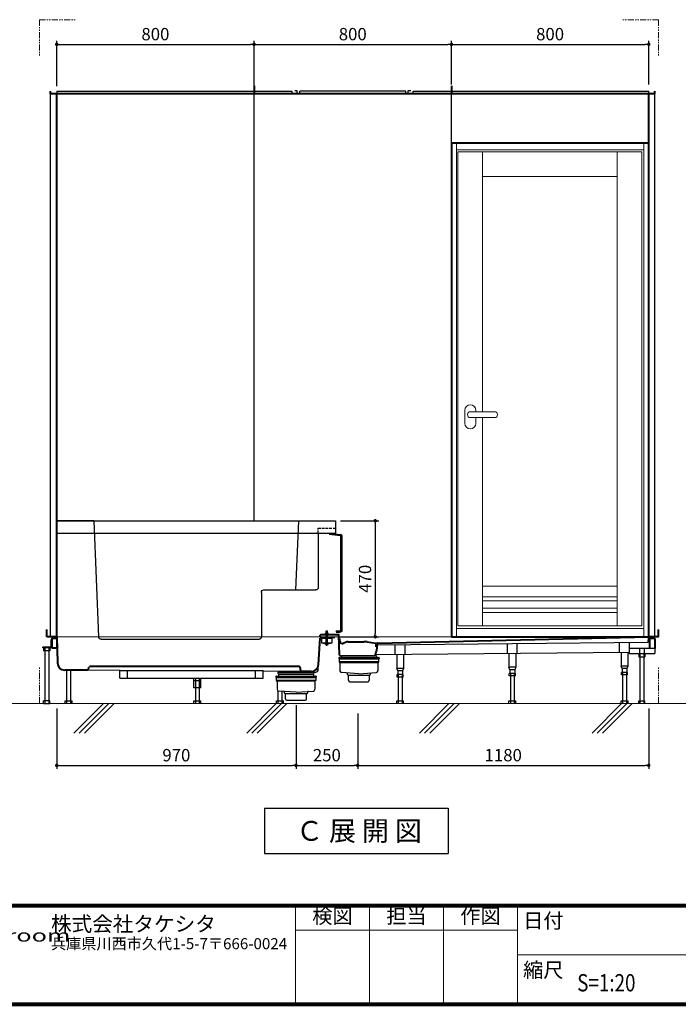
# Model space of a CAD drawing. Units: millimetres. Extents: x 111216 to 136656, y 142879 to 161918.
# Drawn here: x 117018 to 119688, y 153858 to 157847 of the extents above; entities that cross this region are included whole.
import ezdxf
from ezdxf.enums import TextEntityAlignment as Align

# ---------------------------------------------------------------- set-up
doc = ezdxf.new("R2010")
doc.units = ezdxf.units.MM
doc.header["$LTSCALE"] = 40
doc.header["$MEASUREMENT"] = 0
for name, pattern in [('CENTER2', [1.125, 0.75, -0.125, 0.125, -0.125]), ('DASHED2', [0.375, 0.25, -0.125]), ('PHANTOM2', [1.25, 0.625, -0.125, 0.125, -0.125, 0.125, -0.125])]:
    doc.linetypes.add(name, pattern=pattern)
doc.layers.get('DEFPOINTS').update_dxf_attribs({"color": 255})
for name, color, linetype in [('10', 7, 'Continuous'), ('CENTER', 1, 'CENTER2'), ('DIM', 1, 'Continuous'), ('HONTAI', 3, 'Continuous'), ('SUETSUKE', 7, 'Continuous'), ('TEXT', 7, 'Continuous'), ('TILE', 9, 'Continuous'), ('WAKU', 2, 'Continuous')]:
    doc.layers.add(name, color=color, linetype=linetype)
doc.styles.add('ROGO1', font='txt')
doc.styles.get("Standard").update_dxf_attribs({"font": 'SIMPLEX.shx', "bigfont": 'EXTFONT.shx'})
doc.styles.add('STYLE1', font='romans.shx', dxfattribs={"width": 0.7, "bigfont": 'extfont.shx'})
doc.styles.add('WMF-HG丸ｺﾞｼｯｸM-PRO0', font='HGRSMP.TTF')
doc.styles.add('WMF-Swis721 LtCn BT0', font='swisscl.ttf')
doc.dimstyles.new('ISO-20', dxfattribs={"dimscale": 20, "dimtxt": 2.5, "dimasz": 0.7, "dimexe": 0.7, "dimexo": 1, "dimgap": 0.5, "dimtad": 1, "dimdec": 0, "dimdsep": 46, "dimtxsty": 'STYLE1', "dimblk": 'DOT', "dimcen": 2.5, "dimclrt": 7, "dimadec": 0, "dimazin": 0, "dimtfac": 1, "dimtdec": 0, "dimtix": 1, "dimtmove": 2, "dimatfit": 3, "dimfxl": 1, "dimarcsym": 0})

# ---------------------------------------------------------------- blocks, each defined once
blk = doc.blocks.new('_Dot')
at = {"color": 0, "linetype": 'ByBlock', "lineweight": -2}
blk.add_line((-0.5, 0), (-1, 0), dxfattribs=at)
at = {"color": 0, "linetype": 'ByBlock', "const_width": 0.5}
blk.add_lwpolyline([(-0.25, 0, 1), (0.25, 0, 1)], format="xyb", close=True, dxfattribs=at)
blk = doc.blocks.new('*D50')
at = {"layer": 'DEFPOINTS', "color": 0, "lineweight": 18}
for p in [(118298.6, 155817.3), (118292.4, 155347.3), (118459.8, 155347.3)]:
    blk.add_point(p, dxfattribs=at)
at = {"layer": 'DIM', "color": 0, "lineweight": -2}
for p, q in [((118318.6, 155817.3), (118473.8, 155817.3)), ((118459.8, 155803.3), (118459.8, 155361.3)), ((118312.4, 155347.3), (118473.8, 155347.3))]:
    blk.add_line(p, q, dxfattribs=at)
at = {"layer": 'DIM', "color": 0, "lineweight": -2, "xscale": 14, "yscale": 14, "zscale": 14}
for p, rotation in [((118459.8, 155817.3), 90), ((118459.8, 155347.3), 270)]:
    blk.add_blockref('_Dot', p, dxfattribs=dict(at, rotation=rotation))
at = {"layer": 'DIM', "color": 7, "lineweight": 18, "insert": (118424.8, 155582.3), "char_height": 50, "attachment_point": 5, "rotation": 90}
blk.add_mtext('470', dxfattribs=at)
blk = doc.blocks.new('A$C5052792E')
at = {"color": 6}
for p, q in [((24.1, 480), (24.1, 430)), ((1154.1, 480), (24.1, 480)), ((1004.1, 480), (1154.1, 480)), ((1154.1, 480), (1154.1, 430)), ((1154.1, 430), (24.1, 430))]:
    blk.add_line(p, q, dxfattribs=at)
for p, q in [((174.1, 480), (186.1, 200)), ((1004.1, 480), (984.5, 9.6)), ((94.1, 430), (94.1, 210)), ((314.1, 200), (104.1, 200)), ((324.1, 190), (324.1, 10)), ((974.5, 0), (334.1, 0))]:
    blk.add_line(p, q)
at = {"color": 6, "lineweight": 40}
for p, q in [((0, 418.8), (0, 35.6)), ((49.1, 430), (4.8, 423.7)), ((21, 30), (4.8, 30.6))]:
    blk.add_line(p, q, dxfattribs=at)
for centre, start, end in [((5, 418.8), 92, 180), ((5, 35.6), 180, 268)]:
    blk.add_arc(centre, 5, start, end, dxfattribs=at)
for centre, start, end in [((104.1, 210), 180, 270), ((314.1, 190), 0, 90), ((334.1, 10), 180, 270), ((974.5, 10), 270, 357.7094)]:
    blk.add_arc(centre, 10, start, end)
at = {"layer": '10'}
for p, q in [((4, 418.8), (4, 35.5)), ((49.1, 425.6), (5, 419.7)), ((0, 141), (0, 72.6)), ((0, 63.7), (0, 35.6)), ((21, 34), (5, 34.6)), ((21, 34), (21, 30))]:
    blk.add_line(p, q, dxfattribs=at)
for centre, start, end in [((5, 418.8), 92, 180), ((5, 35.6), 180, 268)]:
    blk.add_arc(centre, 1, start, end, dxfattribs=at)
at = {"layer": 'TILE', "linetype": 'DASHED2'}
for p, q in [((94.1, 450), (24.1, 450)), ((94.1, 430), (94.1, 450))]:
    blk.add_line(p, q, dxfattribs=at)
blk = doc.blocks.new('*D85')
at = {"layer": 'DEFPOINTS', "color": 0, "lineweight": 18}
for p in [(117968.6, 157747.3), (117168.6, 157557.3), (117968.6, 157555.8)]:
    blk.add_point(p, dxfattribs=at)
at = {"layer": 'DIM', "color": 0, "lineweight": -2}
for p, q in [((117168.6, 157577.3), (117168.6, 157761.3)), ((117968.6, 157575.8), (117968.6, 157761.3)), ((117182.6, 157747.3), (117954.6, 157747.3))]:
    blk.add_line(p, q, dxfattribs=at)
at = {"layer": 'DIM', "color": 0, "lineweight": -2, "xscale": 14, "yscale": 14, "zscale": 14, "rotation": 180}
blk.add_blockref('_Dot', (117168.6, 157747.3), dxfattribs=at)
at = {"layer": 'DIM', "color": 0, "lineweight": -2, "xscale": 14, "yscale": 14, "zscale": 14}
blk.add_blockref('_Dot', (117968.6, 157747.3), dxfattribs=at)
at = {"layer": 'DIM', "color": 7, "lineweight": 18, "insert": (117568.6, 157782.3), "char_height": 50, "attachment_point": 5}
blk.add_mtext('800', dxfattribs=at)
blk = doc.blocks.new('*D86')
at = {"layer": 'DEFPOINTS', "color": 0, "lineweight": 18}
for p in [(118768.6, 157747.3), (117968.6, 157564.3), (118768.6, 157564.3)]:
    blk.add_point(p, dxfattribs=at)
at = {"layer": 'DIM', "color": 0, "lineweight": -2}
for p, q in [((117968.6, 157584.3), (117968.6, 157761.3)), ((118768.6, 157584.3), (118768.6, 157761.3)), ((117982.6, 157747.3), (118754.6, 157747.3))]:
    blk.add_line(p, q, dxfattribs=at)
at = {"layer": 'DIM', "color": 0, "lineweight": -2, "xscale": 14, "yscale": 14, "zscale": 14, "rotation": 180}
blk.add_blockref('_Dot', (117968.6, 157747.3), dxfattribs=at)
at = {"layer": 'DIM', "color": 0, "lineweight": -2, "xscale": 14, "yscale": 14, "zscale": 14}
blk.add_blockref('_Dot', (118768.6, 157747.3), dxfattribs=at)
at = {"layer": 'DIM', "color": 7, "lineweight": 18, "insert": (118368.6, 157782.3), "char_height": 50, "attachment_point": 5}
blk.add_mtext('800', dxfattribs=at)
blk = doc.blocks.new('*D87')
at = {"layer": 'DEFPOINTS', "color": 0, "lineweight": 18}
for p in [(119568.6, 157747.3), (118768.6, 157564.3), (119568.6, 157564.3)]:
    blk.add_point(p, dxfattribs=at)
at = {"layer": 'DIM', "color": 0, "lineweight": -2}
for p, q in [((118768.6, 157584.3), (118768.6, 157761.3)), ((119568.6, 157584.3), (119568.6, 157761.3)), ((118782.6, 157747.3), (119554.6, 157747.3))]:
    blk.add_line(p, q, dxfattribs=at)
at = {"layer": 'DIM', "color": 0, "lineweight": -2, "xscale": 14, "yscale": 14, "zscale": 14, "rotation": 180}
blk.add_blockref('_Dot', (118768.6, 157747.3), dxfattribs=at)
at = {"layer": 'DIM', "color": 0, "lineweight": -2, "xscale": 14, "yscale": 14, "zscale": 14}
blk.add_blockref('_Dot', (119568.6, 157747.3), dxfattribs=at)
at = {"layer": 'DIM', "color": 7, "lineweight": 18, "insert": (119168.6, 157782.3), "char_height": 50, "attachment_point": 5}
blk.add_mtext('800', dxfattribs=at)
blk = doc.blocks.new('*D88')
at = {"layer": 'DEFPOINTS', "color": 0, "lineweight": 18}
for p in [(118138.6, 155090.3), (117168.6, 155076.3), (118138.6, 154826.3)]:
    blk.add_point(p, dxfattribs=at)
at = {"layer": 'DIM', "color": 0, "lineweight": -2}
for p, q in [((117168.6, 155056.3), (117168.6, 154812.3)), ((118138.6, 155070.3), (118138.6, 154812.3)), ((117182.6, 154826.3), (118124.6, 154826.3))]:
    blk.add_line(p, q, dxfattribs=at)
at = {"layer": 'DIM', "color": 0, "lineweight": -2, "xscale": 14, "yscale": 14, "zscale": 14, "rotation": 180}
blk.add_blockref('_Dot', (117168.6, 154826.3), dxfattribs=at)
at = {"layer": 'DIM', "color": 0, "lineweight": -2, "xscale": 14, "yscale": 14, "zscale": 14}
blk.add_blockref('_Dot', (118138.6, 154826.3), dxfattribs=at)
at = {"layer": 'DIM', "color": 7, "lineweight": 18, "insert": (117653.6, 154861.3), "char_height": 50, "attachment_point": 5}
blk.add_mtext('970', dxfattribs=at)
blk = doc.blocks.new('*D89')
at = {"layer": 'DEFPOINTS', "color": 0, "lineweight": 18}
for p in [(118138.6, 155090.3), (118388.6, 155056.3), (118388.6, 154826.3)]:
    blk.add_point(p, dxfattribs=at)
at = {"layer": 'DIM', "color": 0, "lineweight": -2}
for p, q in [((118138.6, 155070.3), (118138.6, 154812.3)), ((118388.6, 155036.3), (118388.6, 154812.3)), ((118152.6, 154826.3), (118374.6, 154826.3))]:
    blk.add_line(p, q, dxfattribs=at)
at = {"layer": 'DIM', "color": 0, "lineweight": -2, "xscale": 14, "yscale": 14, "zscale": 14, "rotation": 180}
blk.add_blockref('_Dot', (118138.6, 154826.3), dxfattribs=at)
at = {"layer": 'DIM', "color": 0, "lineweight": -2, "xscale": 14, "yscale": 14, "zscale": 14}
blk.add_blockref('_Dot', (118388.6, 154826.3), dxfattribs=at)
at = {"layer": 'DIM', "color": 7, "lineweight": 18, "insert": (118263.6, 154861.3), "char_height": 50, "attachment_point": 5}
blk.add_mtext('250', dxfattribs=at)
blk = doc.blocks.new('*D90')
at = {"layer": 'DEFPOINTS', "color": 0, "lineweight": 18}
for p in [(118388.6, 155056.3), (119568.6, 155076.3), (119568.6, 154826.3)]:
    blk.add_point(p, dxfattribs=at)
at = {"layer": 'DIM', "color": 0, "lineweight": -2}
for p, q in [((119568.6, 155056.3), (119568.6, 154812.3)), ((118388.6, 155036.3), (118388.6, 154812.3)), ((118402.6, 154826.3), (119554.6, 154826.3))]:
    blk.add_line(p, q, dxfattribs=at)
at = {"layer": 'DIM', "color": 0, "lineweight": -2, "xscale": 14, "yscale": 14, "zscale": 14, "rotation": 180}
blk.add_blockref('_Dot', (118388.6, 154826.3), dxfattribs=at)
at = {"layer": 'DIM', "color": 0, "lineweight": -2, "xscale": 14, "yscale": 14, "zscale": 14}
blk.add_blockref('_Dot', (119568.6, 154826.3), dxfattribs=at)
at = {"layer": 'DIM', "color": 7, "lineweight": 18, "insert": (118978.6, 154861.3), "char_height": 50, "attachment_point": 5}
blk.add_mtext('1180', dxfattribs=at)
blk = doc.blocks.new('TAKESHITA')
at = {"color": 7, "lineweight": 0, "style": 'WMF-Swis721 LtCn BT0'}
for s, height, width, p in [('Jacuzzi & Unit Bathroom', 2.8, 1.5, (0, 8.62)), ('T', 7, 1.4, (0, 0)), ('A', 7, 1.3, (4.41, 0)), ('K', 7, 1.3, (11.12, 0)), ('E', 7, 1.3, (17.44, 0)), ('S', 7, 1.3, (22.75, 0)), ('H', 7, 1.3, (30.02, 0)), ('I', 7, 1.3, (36.29, 0)), ('T', 7, 1.4, (38.31, 0)), ('A', 7, 1.3, (42.94, 0))]:
    blk.add_text(s, height=height, dxfattribs=dict(at, width=width)).set_placement(p)
blk = doc.blocks.new('MARK')
at = {"layer": 'WAKU'}
for points in [[(5.34, 4.8), (5.34, 7.08), (-5.34, 7.08), (-5.34, 4.8)], [(-5.34, 2.28), (-5.34, 0), (5.34, 0), (5.34, 2.28)], [(-5.34, -2.52), (-5.34, -4.8), (5.34, -4.8), (5.34, -2.52)]]:
    blk.add_hatch(color=256, dxfattribs=at).paths.add_polyline_path(points)
h = blk.add_hatch(color=256, dxfattribs=at)
h.paths.add_polyline_path([(0, 0, 0.05117), (-1.56, -2.52), (1.56, -2.52, 0.05117)])
h.paths.add_polyline_path([(2.5, -5.02, 0.003887), (2.44, -4.8), (-2.44, -4.8, 1.335488)])
for p, q in [((-5.34, 7.08), (5.34, 7.08)), ((-5.34, 7.08), (-5.34, 4.8)), ((5.34, 7.08), (5.34, 4.8)), ((-5.34, 4.8), (5.34, 4.8)), ((-5.34, 2.28), (5.34, 2.28)), ((-5.34, 2.28), (-5.34, 0)), ((5.34, 2.28), (5.34, 0)), ((-5.34, 0), (5.34, 0)), ((-5.34, -2.52), (5.34, -2.52)), ((-5.34, -2.52), (-5.34, -4.8)), ((5.34, -2.52), (5.34, -4.8)), ((-5.34, -4.8), (5.34, -4.8))]:
    blk.add_line(p, q, dxfattribs=at)
for centre, radius, start, end in [((11.5, -8.86), 14.52, 142.3821, 164.6445), ((-11.5, -8.86), 14.52, 15.3555, 37.6179), ((0, -5.63), 2.58, 161.1328, 13.8308)]:
    blk.add_arc(centre, radius, start, end, dxfattribs=at)
blk = doc.blocks.new('MARK2')
at = {"xscale": 9.028800000000047, "yscale": 9.028800000000047, "zscale": 9.028800000000047}
for name, p in [('MARK', (0, 0)), ('TAKESHITA', (80.4, -41.1))]:
    blk.add_blockref(name, p, dxfattribs=at)
blk = doc.blocks.new('A$C7D312276')
at = {"color": 7, "lineweight": 0}
for s, height, style, p in [('株式会社タケシタ', 61.2, 'WMF-HG丸ｺﾞｼｯｸM-PRO0', (0, 0)), ('兵庫県川西市久代1-5-7〒666-0024', 45, 'ROGO1', (0, -72))]:
    blk.add_text(s, height=height, dxfattribs=dict(at, style=style)).set_placement(p)
blk = doc.blocks.new('SUETUKE')
at = {"layer": 'SUETSUKE'}
for p, q in [((4878.78699, 0), (4758.78699, -120)), ((4899.99988, 0), (4779.99988, -120)), ((4921.21277, 0), (4801.21277, -120)), ((5578.78698, 0), (5458.78696, -120)), ((5599.99987, 0), (5479.99985, -120)), ((5621.21276, 0), (5501.21274, -120)), ((6278.78696, 0), (6158.78693, -120)), ((6299.99985, 0), (6179.99982, -120)), ((6321.21274, 0), (6201.21271, -120)), ((6978.78693, 0), (6858.78693, -120)), ((6999.99982, 0), (6879.99982, -120)), ((7021.21271, 0), (6901.21271, -120))]:
    blk.add_line(p, q, dxfattribs=at)
blk = doc.blocks.new('SUE')
at = {"layer": 'DIM'}
blk.add_blockref('SUETUKE', (0, 0), dxfattribs=at)
blk = doc.blocks.new('A$C4C902C63')
at = {"color": 6, "lineweight": 40}
for p, q in [((0, 0), (0, 2000)), ((0, 0), (0, 2000)), ((0, 2000), (800, 2000)), ((800, 2000), (800, 0)), ((800, 0), (0, 0))]:
    blk.add_line(p, q, dxfattribs=at)
at = {"color": 7, "lineweight": 18}
for p, q in [((20, 0), (20, 2000)), ((780, 2000), (780, 0)), ((780, 2000), (780, 0)), ((20, 1973), (780, 1973)), ((28, 45), (28, 1965)), ((28, 1965), (774, 1965)), ((128, 45), (128, 1965)), ((674, 1965), (674, 912)), ((774, 1965), (774, 45)), ((128, 1865), (674, 1865)), ((700.5, 917.5), (700.5, 912)), ((745.5, 864.5), (745.5, 917.5)), ((625, 912), (723, 912)), ((625, 888), (723, 888)), ((674, 888), (674, 45)), ((700.5, 888), (700.5, 864.5)), ((128, 205), (674, 205)), ((128, 162.5), (674, 162.5)), ((128, 145.5), (674, 145.5)), ((128, 115.5), (674, 115.5)), ((128, 98.5), (674, 98.5)), ((28, 45), (774, 45)), ((780, 33), (20, 33))]:
    blk.add_line(p, q, dxfattribs=at)
for centre, radius, start, end in [((723, 917.5), 22.5, 0, 180), ((625, 900), 12, 90, 270), ((723, 900), 12, 270, 90), ((723, 864.5), 22.5, 180, 0)]:
    blk.add_arc(centre, radius, start, end, dxfattribs=at)
blk = doc.blocks.new('A$C44810E8B')
at = {"color": 5, "lineweight": 40}
for p, q in [((16.7, 270), (16.7, 300)), ((16.7, 270), (16.7, 300)), ((2496.7, 270), (2496.7, 300)), ((56.7, 270), (16.7, 270)), ((56.7, 270), (16.7, 270)), ((36.7, 265), (56.7, 265)), ((36.7, 265), (36.7, 225)), ((56.7, 270), (59.3, 164.1)), ((56.7, 265), (56.7, 225)), ((1117.9, 157.8), (1125.1, 264.4)), ((1125.1, 270.8), (1125.1, 276.8)), ((1127.1, 278.8), (1147.7, 278.8)), ((1130.1, 268.8), (1148.7, 268.8)), ((1154.7, 268.8), (1183.6, 268.8)), ((1155.7, 278.8), (1197.6, 278.8)), ((1203.6, 195.6), (1200.6, 276)), ((1204.4, 252.3), (1204, 262.8)), ((1230.5, 248.5), (1218.3, 243.4)), ((1238.3, 250.1), (1301, 250.1)), ((1315.6, 249), (1349.8, 244)), ((1352.3, 229.7), (1352.3, 241)), ((1355.2, 241.7), (1353.4, 212.9)), ((1358, 244.5), (2456.7, 270)), ((2456.7, 256), (2456.7, 270)), ((2496.7, 270), (2456.7, 270)), ((2480.7, 262.5), (2459.5, 262.5)), ((2459.5, 262.5), (2459.5, 222.5)), ((2480.7, 262.5), (2480.7, 222.5)), ((36.7, 225), (56.7, 225)), ((1348.8, 202), (1348.1, 195.6)), ((1351.4, 207.5), (1349.4, 203.6)), ((183, 134.5), (89.1, 135.1)), ((186.3, 145.1), (189.2, 148.3)), ((1038.6, 150), (192.9, 150)), ((1046.3, 131.8), (1043.1, 147.2)), ((1087.8, 128.8), (1050.7, 129))]:
    blk.add_line(p, q, dxfattribs=at)
at = {"color": 3}
for p, q in [((1144.2, 279.8), (1144.2, 278.8)), ((1159.2, 279.8), (1144.2, 279.8)), ((1145.7, 280.3), (1145.7, 284.5)), ((1156.1, 285), (1147.3, 285)), ((1156.1, 279.8), (1147.3, 279.8)), ((1148.7, 292.8), (1149.7, 293.8)), ((1148.7, 285), (1148.7, 292.8)), ((1148.7, 292.8), (1154.7, 292.8)), ((1148.9, 280.3), (1148.9, 284.5)), ((1149.7, 285), (1149.7, 293.8)), ((1149.7, 293.8), (1153.7, 293.8)), ((1153.7, 293.8), (1154.7, 292.8)), ((1153.7, 285), (1153.7, 293.8)), ((1154.5, 280.3), (1154.5, 284.5)), ((1154.7, 285), (1154.7, 292.8)), ((1157.7, 280.3), (1157.7, 284.5)), ((1159.2, 279.8), (1159.2, 278.8)), ((34.4, 228.5), (34.4, 258.9)), ((1131.7, 243.8), (1131.7, 263.8)), ((1131.7, 263.8), (1148.7, 263.8)), ((1171.7, 243.8), (1131.7, 243.8)), ((1136.7, 243.8), (1166.7, 243.8)), ((1159.2, 278.8), (1144.2, 278.8)), ((1146, 239.3), (1146, 243.8)), ((1157.5, 243.8), (1146, 243.8)), ((1148.7, 243.8), (1148.7, 278.8)), ((1148.9, 239.3), (1148.9, 243.8)), ((1149.7, 243.8), (1149.7, 278.8)), ((1153.7, 243.8), (1153.7, 278.8)), ((1154.6, 239.3), (1154.6, 243.8)), ((1154.7, 243.8), (1154.7, 278.8)), ((1154.7, 263.8), (1171.7, 263.8)), ((1157.5, 239.3), (1157.5, 243.8)), ((1171.7, 263.8), (1171.7, 243.8)), ((2454.7, 247), (1354.8, 235.5)), ((1883.7, 201.5), (1883.7, 241)), ((1923.7, 201.9), (1923.7, 241.5)), ((2338.7, 205.8), (2338.7, 245.8)), ((2378.7, 202.5), (2378.7, 246.2)), ((2454.7, 247), (2454.7, 254)), ((0, 225.5), (0, 227.8)), ((33.7, 227.8), (0, 227.8)), ((33.7, 225.5), (0, 225.5)), ((3.7, 225.5), (3.7, 212.5)), ((28.7, 212.5), (3.7, 212.5)), ((6.2, 227.8), (6.2, 225.5)), ((8.2, 225.5), (8.2, 0)), ((24.2, 225.5), (24.2, 0)), ((26.2, 227.8), (26.2, 225.5)), ((28.7, 225.5), (28.7, 212.5)), ((1146.7, 238.8), (1146, 239.3)), ((1156.7, 238.8), (1146.7, 238.8)), ((1156.7, 238.8), (1157.5, 239.3)), ((2378.7, 206.2), (1348.2, 196.4)), ((1428.7, 197.2), (1428.7, 236.3)), ((1468.7, 197.6), (1468.7, 236.7)), ((1890.1, 201.6), (1890.1, 146.5)), ((1917.3, 201.8), (1917.3, 146.5)), ((2345.1, 206), (2345.1, 151)), ((2372.3, 206), (2372.3, 151)), ((2480.7, 222.5), (2378.7, 222.5)), ((2378.7, 202.5), (2480.7, 202.5)), ((2416.2, 202.5), (2416.2, 189.5)), ((2418.7, 222.5), (2418.7, 202.5)), ((2420.7, 202.5), (2420.7, 0)), ((2436.7, 202.5), (2436.7, 0)), ((2438.7, 222.5), (2438.7, 202.5)), ((2441.2, 202.5), (2441.2, 189.5)), ((2480.7, 222.5), (2480.7, 202.5)), ((1199.7, 185), (1199.7, 181.5)), ((1200.7, 186), (1362.7, 186)), ((1200.7, 180.5), (1281.7, 180.5)), ((1201.7, 180.5), (1201.7, 168)), ((1281.7, 168), (1201.7, 168)), ((1201.7, 168), (1204.7, 165)), ((1281.7, 165), (1204.7, 165)), ((1204.7, 165), (1204.7, 132.4)), ((1206.6, 192.9), (1345.1, 192.9)), ((1210.7, 193), (1210.7, 186)), ((1352.7, 193), (1210.7, 193)), ((1281.7, 180.5), (1362.7, 180.5)), ((1361.7, 168), (1281.7, 168)), ((1358.7, 165), (1281.7, 165)), ((1352.7, 193), (1352.7, 186)), ((1361.7, 168), (1358.7, 165)), ((1358.7, 165), (1358.7, 132.4)), ((1361.7, 180.5), (1361.7, 168)), ((1363.7, 185), (1363.7, 181.5)), ((1435.1, 197.3), (1435.1, 141.8)), ((1462.3, 197.5), (1462.3, 141.8)), ((2416.2, 189.5), (2441.2, 189.5)), ((96.7, 135.1), (96.7, 0)), ((96.7, 135.1), (96.7, 0)), ((112.7, 135), (112.7, 0)), ((112.7, 135), (112.7, 0)), ((312.2, 133.9), (183, 134.5)), ((312.2, 102.9), (312.2, 133.9)), ((312.2, 133.9), (893.2, 133.9)), ((343.2, 102.9), (343.2, 133.9)), ((862.2, 102.9), (862.2, 133.9)), ((893.2, 102.9), (893.2, 133.9)), ((1050.7, 129), (893.2, 130.1)), ((952.5, 127), (1100.9, 127)), ((954.6, 119.9), (954.5, 125.1)), ((1098.8, 119.9), (1098.9, 125.1)), ((1100.9, 127), (1107.2, 127)), ((1100.9, 127), (1107.2, 127)), ((1117.2, 136.7), (1117.9, 157.8)), ((1281.7, 120.2), (1211.2, 125.4)), ((1235.6, 117), (1235.6, 120.8)), ((1281.7, 120.2), (1352.2, 125.4)), ((1327.8, 120.8), (1327.8, 117)), ((1462.3, 141.8), (1435.1, 141.8)), ((1439.2, 131.8), (1435.1, 141.8)), ((1458.2, 131.8), (1439.2, 131.8)), ((1439.2, 131.8), (1439.2, 116.8)), ((1462.3, 141.8), (1458.2, 131.8)), ((1458.2, 131.8), (1458.2, 116.8)), ((1917.3, 146.5), (1890.1, 146.5)), ((1894.2, 136.5), (1890.1, 146.5)), ((1916.2, 121.5), (1891.2, 121.5)), ((1891.2, 111.5), (1891.2, 121.5)), ((1913.2, 136.5), (1894.2, 136.5)), ((1894.2, 136.5), (1894.2, 121.5)), ((1895.7, 121.5), (1895.7, 0)), ((1911.7, 121.5), (1911.7, 0)), ((1917.3, 146.5), (1913.2, 136.5)), ((1913.2, 136.5), (1913.2, 121.5)), ((1916.2, 111.5), (1916.2, 121.5)), ((2372.3, 151), (2345.1, 151)), ((2349.2, 141), (2345.1, 151)), ((2371.2, 126), (2346.2, 126)), ((2346.2, 116), (2346.2, 126)), ((2368.2, 141), (2349.2, 141)), ((2349.2, 141), (2349.2, 126)), ((2350.7, 126), (2350.7, 0)), ((2366.7, 126), (2366.7, 0)), ((2372.3, 151), (2368.2, 141)), ((2368.2, 141), (2368.2, 126)), ((2371.2, 116), (2371.2, 126)), ((312.2, 102.9), (893.2, 102.9)), ((612.9, 62.9), (612.9, 102.9)), ((612.9, 92.9), (640.6, 92.9)), ((618.7, 102.9), (618.7, 0)), ((634.7, 102.9), (634.7, 0)), ((640.6, 62.9), (640.6, 102.9)), ((944.7, 110), (944.7, 106.5)), ((945.7, 111), (1107.7, 111)), ((945.7, 105.5), (1026.7, 105.5)), ((946.7, 105.5), (946.7, 93)), ((1026.7, 93), (946.7, 93)), ((946.7, 93), (949.7, 90)), ((1026.7, 90), (949.7, 90)), ((949.7, 90), (949.7, 57.4)), ((955.7, 118), (955.7, 111)), ((1097.7, 118), (955.7, 118)), ((955.7, 118), (955.7, 111)), ((956.6, 118), (1097.7, 118)), ((1096.8, 118), (982.2, 118)), ((1026.7, 105.5), (1107.7, 105.5)), ((1106.7, 93), (1026.7, 93)), ((1103.7, 90), (1026.7, 90)), ((1097.7, 118), (1097.7, 111)), ((1097.7, 118), (1097.7, 111)), ((1106.7, 93), (1103.7, 90)), ((1103.7, 90), (1103.7, 57.4)), ((1106.7, 105.5), (1106.7, 93)), ((1108.7, 110), (1108.7, 106.5)), ((1237.5, 115), (1326, 115)), ((1239.5, 94), (1239.5, 113)), ((1244.5, 88), (1319, 88)), ((1324, 94), (1324, 113)), ((1461.2, 116.8), (1436.2, 116.8)), ((1436.2, 106.8), (1436.2, 116.8)), ((1461.2, 106.8), (1436.2, 106.8)), ((1440.7, 116.8), (1440.7, 0)), ((1456.7, 116.8), (1456.7, 0)), ((1461.2, 106.8), (1461.2, 116.8)), ((1916.2, 111.5), (1891.2, 111.5)), ((2371.2, 116), (2346.2, 116)), ((640.6, 62.9), (612.9, 62.9)), ((953.7, 50.6), (953.7, 0)), ((1026.7, 45.2), (956.2, 50.4)), ((969.7, 49.4), (969.7, 0)), ((980.6, 42), (980.6, 45.8)), ((982.5, 40), (1071, 40)), ((1026.7, 45.2), (1097.2, 50.4)), ((1072.8, 45.8), (1072.8, 42)), ((3.7, 0), (3.7, 10)), ((28.7, 10), (3.7, 10)), ((28.7, 0), (28.7, 10)), ((90.9, 10), (118.6, 10)), ((90.9, 0), (90.9, 10)), ((90.9, 10), (118.6, 10)), ((90.9, 0), (90.9, 10)), ((118.6, 0), (118.6, 10)), ((118.6, 0), (118.6, 10)), ((612.9, 0), (612.9, 10)), ((612.9, 10), (640.6, 10)), ((640.6, 0), (640.6, 10)), ((947.9, 0), (947.9, 10)), ((947.9, 10), (975.6, 10)), ((975.6, 0), (975.6, 10)), ((984.5, 19), (984.5, 38)), ((989.5, 13), (1064, 13)), ((1069, 19), (1069, 38)), ((1434.9, 0), (1434.9, 10)), ((1434.9, 10), (1462.6, 10)), ((1462.6, 0), (1462.6, 10)), ((1889.9, 10), (1917.6, 10)), ((1889.9, 0), (1889.9, 10)), ((1917.6, 0), (1917.6, 10)), ((2344.9, 10), (2372.6, 10)), ((2344.9, 0), (2344.9, 10)), ((2372.6, 0), (2372.6, 10)), ((2416.2, 0), (2416.2, 10)), ((2416.2, 10), (2441.2, 10)), ((2441.2, 0), (2441.2, 10))]:
    blk.add_line(p, q, dxfattribs=at)
for centre, radius, start, end in [((1147.3, 282.2), 2.81, 55.2894, 124.7106), ((1147.3, 282.6), 2.81, 235.2894, 304.7106), ((1151.7, 277), 8.09, 69.7504, 110.2496), ((1151.7, 287.9), 8.09, 249.7504, 290.2496), ((1156.1, 282.2), 2.81, 55.2894, 124.7106), ((1156.1, 282.6), 2.81, 235.2894, 304.7106), ((33.7, 228.5), 3, 270, 0), ((33.7, 228.5), 0.7, 270, 0), ((1146, 248.5), 9.68, 274.3028, 287.1996), ((1151.7, 248.5), 9.68, 252.8004, 287.1996), ((1157.4, 248.5), 9.68, 252.8004, 265.6971), ((1200.7, 185), 1, 90, 180), ((1200.7, 181.5), 1, 180, 270), ((1362.7, 185), 1, 0, 90), ((1362.7, 181.5), 1, 270, 0), ((952.5, 125), 2, 1.9999, 90), ((956.6, 120), 2, 181.9999, 270), ((1096.8, 120), 2, 270, 358.0001), ((1100.9, 125), 2, 90, 178.0001), ((1107.2, 137), 10, 270, 358), ((1211.7, 132.4), 7, 180, 265.7612), ((1232.6, 120.8), 3, 0, 85.7602), ((1330.8, 120.8), 3, 94.2401, 180), ((1351.7, 132.4), 7, 274.2388, 0), ((945.7, 110), 1, 90, 180), ((945.7, 106.5), 1, 180, 270), ((1107.7, 110), 1, 0, 90), ((1107.7, 106.5), 1, 270, 0), ((1237.6, 117), 2, 180, 270), ((1237.5, 113), 2, 0, 90), ((1245.4, 93.9), 5.94, 178.6923, 260.9188), ((1318, 93.9), 5.94, 279.0812, 1.3077), ((1326, 113), 2, 90, 180), ((1325.8, 117), 2, 270, 0), ((956.7, 57.4), 7, 180, 265.7612), ((977.6, 45.8), 3, 0, 85.7602), ((982.6, 42), 2, 180, 270), ((982.5, 38), 2, 0, 90), ((1071, 38), 2, 90, 180), ((1070.8, 42), 2, 270, 0), ((1075.8, 45.8), 3, 94.2401, 180), ((1096.7, 57.4), 7, 274.2388, 0), ((990.4, 18.9), 5.94, 178.6923, 260.9188), ((1063, 18.9), 5.94, 279.0812, 1.3077)]:
    blk.add_arc(centre, radius, start, end, dxfattribs=at)
at = {"color": 5, "lineweight": 40}
for centre, radius, start, end in [((1127.1, 276.8), 2, 90, 180), ((1130.1, 263.8), 5, 90, 174.7099), ((1197.6, 275.8), 3, 2, 90), ((1214.4, 252.6), 10, 182, 292.8781), ((1238.3, 230.1), 20, 90, 112.8781), ((1301, 150.1), 100, 81.5966, 90), ((1349.3, 241), 3, 0, 81.5966), ((1358.2, 241.5), 3, 90, 176.4644), ((2454.7, 256), 2, 270.8959, 0), ((2454.7, 256), 2, 270.8959, 0), ((1351.7, 201.7), 3, 142.4809, 174.2894), ((1343.4, 213.6), 10, 322.4809, 356.2507), ((89.3, 165.1), 30, 182, 269.6088), ((1206.6, 195.9), 3, 185.7106, 270), ((1345.1, 195.9), 3, 270, 354.2894), ((150.5, 151.7), 36.4, 331.6578, 349.5204), ((192.9, 145), 5, 90, 138.1232), ((1038.6, 145), 5, 26.5653, 90), ((1050.8, 134), 5, 206.5649, 269.6194), ((1088, 158.8), 30, 269.6194, 358)]:
    blk.add_arc(centre, radius, start, end, dxfattribs=at)
at = {"layer": '10'}
for p in [(1148.7, 278.8), (1159.2, 278.8)]:
    blk.add_line(p, (1146.7, 278.8), dxfattribs=at)
at = {"layer": 'CENTER'}
blk.add_line((1151.7, 233.9), (1151.7, 295.3), dxfattribs=at)
at = {"layer": 'HONTAI', "lineweight": 18}
blk.add_line((56.7, 270), (2456.7, 270), dxfattribs=at)

msp = doc.modelspace()

# ---------------------------------------------------------------- linework, layer by layer
at = {"color": 1, "linetype": 'PHANTOM2', "lineweight": 18}
for p, q in [((117098.6, 157847.3), (117098.6, 157697.3)), ((117098.6, 157847.3), (117248.6, 157847.3)), ((119608.6, 157847.3), (119458.6, 157847.3)), ((119608.6, 157847.3), (119608.6, 157697.3)), ((117098.6, 155077.3), (117098.6, 155226.3)), ((119608.6, 155077.3), (119608.6, 155226.3))]:
    msp.add_line(p, q, dxfattribs=at)
at = {"color": 5, "lineweight": 40}
for p, q in [((117143.6, 157547.3), (117143.6, 157557.3)), ((117968.6, 157579.3), (117968.6, 157547.3)), ((118768.6, 157579.3), (118768.6, 157547.3)), ((118768.6, 157579.3), (118768.6, 157547.3)), ((119593.6, 157547.3), (119593.6, 157557.3)), ((119593.6, 157547.3), (117143.6, 157547.3)), ((117168.6, 155347.3), (117168.6, 157547.3)), ((119568.6, 155347.3), (119568.6, 157547.3))]:
    msp.add_line(p, q, dxfattribs=at)
at = {"color": 3, "lineweight": 18}
msp.add_line((117168.6, 157547.3), (117168.6, 157557.3), dxfattribs=at)
at = {"color": 3}
for p, q in [((117168.6, 157557.3), (117168.6, 157547.3)), ((117168.6, 157557.3), (118123.6, 157557.3)), ((118123.6, 157547.3), (118123.6, 157557.3)), ((118133.6, 157560.3), (118143.6, 157560.3)), ((118143.6, 157547.3), (118143.6, 157560.3)), ((118153.6, 157547.3), (118153.6, 157557.3)), ((118583.6, 157557.3), (118153.6, 157557.3)), ((118583.6, 157547.3), (118583.6, 157557.3)), ((118593.6, 157560.3), (118603.6, 157560.3)), ((118593.6, 157547.3), (118593.6, 157560.3)), ((118613.6, 157547.3), (118613.6, 157557.3)), ((118613.6, 157557.3), (119568.6, 157557.3)), ((119568.6, 157547.3), (119568.6, 157557.3)), ((117143.6, 155347.3), (117143.6, 157547.3)), ((117968.6, 155817.3), (117968.6, 157547.3)), ((118768.6, 155347.3), (118768.6, 157547.3)), ((119593.6, 155347.3), (119593.6, 157547.3)), ((117146.3, 155336.2), (117148.6, 155336.2)), ((117115.6, 155077.3), (117140.6, 155077.3))]:
    msp.add_line(p, q, dxfattribs=at)
at = {"layer": 'DEFPOINTS', "color": 9, "lineweight": 80}
msp.add_line((111316.4, 154258.5), (122476.4, 154258.5), dxfattribs=at)
at = {"layer": 'SUETSUKE', "color": 7, "lineweight": 18}
msp.add_line((111711, 155077.3), (122187.1, 155077.3), dxfattribs=at)
at = {"layer": 'TEXT'}
for p, q in [((118010.3, 154653), (118754.9, 154653)), ((118010.3, 154653), (118010.3, 154469)), ((118754.9, 154653), (118754.9, 154469)), ((118010.3, 154469), (118754.9, 154469))]:
    msp.add_line(p, q, dxfattribs=at)
at = {"layer": 'WAKU', "lineweight": 80}
for p, q in [((111316.4, 154258.5), (122476.4, 154258.5)), ((111316.4, 153858.5), (122476.4, 153858.5))]:
    msp.add_line(p, q, dxfattribs=at)
at = {"layer": 'WAKU', "lineweight": 20}
for p, q in [((118136.4, 154258.5), (118136.4, 153858.5)), ((118136.4, 154258.5), (118136.4, 153858.5)), ((118436.4, 154258.5), (118436.4, 153858.5)), ((118736.4, 154258.5), (118736.4, 153858.5)), ((119036.4, 154258.5), (119036.4, 153858.5)), ((118136.4, 154158.5), (119036.4, 154158.5)), ((119036.4, 154058.5), (121746.4, 154058.5))]:
    msp.add_line(p, q, dxfattribs=at)

# ---------------------------------------------------------------- block references
at = {"lineweight": 18, "xscale": -1}
for name, p in [('A$C4C902C63', (119568.6, 155347.3)), ('A$C5052792E', (118322.7, 155337.3))]:
    msp.add_blockref(name, p, dxfattribs=at)
at = {"lineweight": 18}
msp.add_blockref('A$C44810E8B', (117111.9, 155077.3), dxfattribs=at)
msp.add_blockref('A$C7D312276', (117145.5, 154153.6))
at = {"layer": 'SUETSUKE'}
msp.add_blockref('SUE', (112479.8, 155077.3), dxfattribs=at)
at = {"layer": 'WAKU', "xscale": 1.983599999999569, "yscale": 1.983599999999569, "zscale": 1.983599999999569}
msp.add_blockref('MARK2', (115884, 154039.6), dxfattribs=at)

# ---------------------------------------------------------------- texts
at = {"layer": 'TEXT'}
msp.add_text('Ｃ 展 開 図', height=80, dxfattribs=at).set_placement((118393.8, 154561), align=Align.MIDDLE_CENTER)
at = {"layer": 'WAKU', "color": 7, "lineweight": 0, "style": 'ROGO1'}
for s, p in [('検図', (118286.4, 154208.5)), ('担当', (118586.4, 154208.5)), ('作図', (118886.4, 154208.5))]:
    msp.add_text(s, height=60, dxfattribs=at).set_placement(p, align=Align.MIDDLE)
for s, p in [('日付', (119059.3, 154167.3)), ('縮尺', (119059.3, 153967.3))]:
    msp.add_text(s, height=60, dxfattribs=at).set_placement(p)
at = {"layer": 'WAKU', "color": 7, "width": 0.8}
msp.add_text('S=1:20', height=70, dxfattribs=at).set_placement((119278.5, 153910.8))

# ---------------------------------------------------------------- dimensions: what is measured, and where the dimension line sits
at = {"layer": 'DIM', "lineweight": 18}
for base, p1, p2, picture, middle in [((117968.6, 157747.3), (117168.6, 157557.3), (117968.6, 157555.8), '*D85', (117568.6, 157782.3)), ((118768.6, 157747.3), (117968.6, 157564.3), (118768.6, 157564.3), '*D86', (118368.6, 157782.3)), ((119568.6, 157747.3), (118768.6, 157564.3), (119568.6, 157564.3), '*D87', (119168.6, 157782.3)), ((118138.6, 154826.3), (117168.6, 155076.3), (118138.6, 155090.3), '*D88', (117653.6, 154861.3)), ((118388.6, 154826.3), (118138.6, 155090.3), (118388.6, 155056.3), '*D89', (118263.6, 154861.3)), ((119568.6, 154826.3), (118388.6, 155056.3), (119568.6, 155076.3), '*D90', (118978.6, 154861.3))]:
    dim = msp.add_linear_dim(base=base, p1=p1, p2=p2, dimstyle='ISO-20', override={"dimtxt": 2.5}, dxfattribs=at)
    dim.commit()
    dim.dimension.update_dxf_attribs({"geometry": picture, "text_midpoint": middle})
dim = msp.add_linear_dim(base=(118459.8, 155347.3), p1=(118298.6, 155817.3), p2=(118292.4, 155347.3), angle=90, dimstyle='ISO-20', dxfattribs=at)
dim.commit()
dim.dimension.update_dxf_attribs({"geometry": '*D50', "text_midpoint": (118424.8, 155582.3)})

doc.saveas('drawing.dxf')
